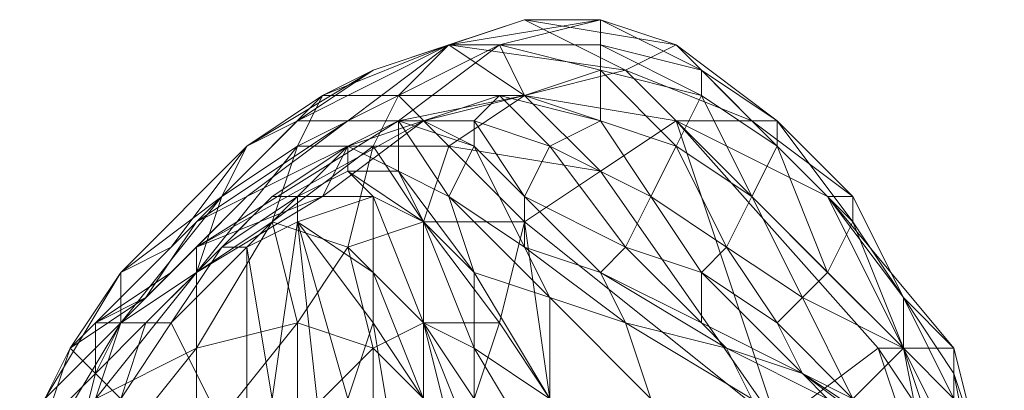
# Model space of a CAD drawing. Units: millimetres. Extents: x 33481 to 48199, y -24898 to -14603.
# Drawn here: x 37508 to 37664, y -18647 to -18588 of the extents above; entities that cross this region are included whole.
import ezdxf

# ---------------------------------------------------------------- set-up
doc = ezdxf.new("R2010")
doc.units = ezdxf.units.MM
doc.layers.add('МАФЫ НАШИ', color=7, linetype='Continuous', lineweight=25)

# ---------------------------------------------------------------- blocks, each defined once
blk = doc.blocks.new('проьробд')
at = {"layer": 'МАФЫ НАШИ', "color": 7, "lineweight": 13}
for points in [[(37575.96, -18591.56), (37567.92, -18599.6), (37555.85, -18599.6), (37563.9, -18595.58), (37575.96, -18591.56), (37588.03, -18587.54), (37563.9, -18595.58), (37575.96, -18591.56), (37588.03, -18587.54), (37600.09, -18587.54), (37575.96, -18591.56), (37584.01, -18591.56)], [(37535.74, -18623.74), (37531.72, -18627.76), (37523.68, -18635.8), (37535.74, -18623.74), (37535.74, -18627.76), (37555.85, -18615.69), (37547.81, -18615.69), (37559.88, -18607.65), (37571.94, -18603.63), (37555.85, -18615.69), (37571.94, -18603.63), (37555.85, -18615.69), (37571.94, -18603.63), (37588.03, -18599.6), (37584.01, -18591.56), (37567.92, -18603.63), (37559.88, -18603.63), (37543.79, -18615.69)], [(37531.72, -18627.76), (37535.74, -18623.74), (37571.94, -18603.63), (37567.92, -18603.63), (37588.03, -18599.6), (37571.94, -18603.63), (37555.85, -18615.69), (37535.74, -18623.74), (37535.74, -18627.76), (37555.85, -18615.69)], [(37612.16, -18607.65), (37624.23, -18615.69), (37616.18, -18599.6), (37628.25, -18607.65), (37624.23, -18615.69)], [(37551.83, -18603.63), (37535.74, -18619.71), (37527.7, -18631.78), (37519.66, -18635.8), (37535.74, -18619.71), (37531.72, -18623.74)], [(37559.88, -18603.63), (37543.79, -18615.69), (37531.72, -18627.76), (37527.7, -18631.78), (37543.79, -18615.69), (37535.74, -18619.71)], [(37604.12, -18623.74), (37588.03, -18615.69), (37579.98, -18607.65), (37579.98, -18603.63), (37588.03, -18615.69), (37592.05, -18607.65)], [(37612.16, -18603.63), (37644.33, -18639.82), (37648.36, -18639.82), (37612.16, -18603.63), (37636.29, -18615.69), (37648.36, -18639.82), (37656.4, -18647.87), (37648.36, -18631.78), (37656.4, -18643.84), (37656.4, -18647.87), (37652.38, -18659.93), (37660.42, -18663.95), (37660.42, -18672), (37652.38, -18663.95), (37652.38, -18659.93), (37660.42, -18663.95)], [(37636.29, -18615.69), (37624.23, -18603.63), (37636.29, -18615.69), (37640.31, -18615.69), (37648.36, -18631.78)], [(37543.79, -18607.65), (37531.72, -18623.74), (37519.66, -18635.8), (37515.64, -18639.82), (37531.72, -18623.74), (37523.68, -18627.76)], [(37551.83, -18607.65), (37539.77, -18615.69), (37523.68, -18627.76), (37523.68, -18635.8), (37539.77, -18615.69), (37535.74, -18627.76), (37523.68, -18635.8), (37519.66, -18647.87), (37535.74, -18627.76), (37535.74, -18639.82), (37535.74, -18627.76), (37547.81, -18619.71)], [(37628.25, -18635.8), (37616.18, -18627.76), (37604.12, -18623.74), (37608.14, -18615.69), (37616.18, -18627.76), (37620.2, -18623.74), (37608.14, -18615.69), (37612.16, -18607.65), (37620.2, -18623.74), (37624.23, -18615.69), (37636.29, -18627.76), (37628.25, -18607.65), (37640.31, -18619.71), (37636.29, -18627.76), (37632.27, -18631.78), (37624.23, -18615.69), (37620.2, -18623.74), (37632.27, -18631.78)], [(37563.9, -18667.98), (37555.85, -18655.91), (37547.81, -18647.87), (37543.79, -18659.93), (37543.79, -18623.74), (37531.72, -18635.8), (37539.77, -18623.74), (37543.79, -18623.74), (37551.83, -18615.69), (37551.83, -18619.71), (37563.9, -18615.69), (37563.9, -18627.76)], [(37551.83, -18615.69), (37539.77, -18623.74), (37551.83, -18615.69), (37543.79, -18623.74), (37539.77, -18623.74), (37535.74, -18627.76), (37547.81, -18615.69), (37539.77, -18623.74), (37551.83, -18615.69), (37547.81, -18615.69)], [(37523.68, -18647.87), (37531.72, -18635.8), (37523.68, -18647.87), (37531.72, -18635.8), (37527.7, -18635.8), (37523.68, -18647.87), (37527.7, -18635.8), (37523.68, -18647.87), (37527.7, -18635.8), (37519.66, -18643.84), (37523.68, -18647.87), (37519.66, -18643.84), (37515.64, -18659.93)], [(37543.79, -18659.93), (37531.72, -18635.8), (37543.79, -18623.74), (37543.79, -18659.93)], [(37547.81, -18647.87), (37543.79, -18623.74), (37547.81, -18647.87), (37551.83, -18619.71), (37563.9, -18627.76), (37563.9, -18635.8), (37551.83, -18619.71), (37563.9, -18635.8), (37559.88, -18647.87), (37551.83, -18619.71), (37559.88, -18647.87)], [(37555.85, -18655.91), (37551.83, -18619.71), (37555.85, -18655.91)], [(37547.81, -18647.87), (37551.83, -18619.71), (37543.79, -18623.74), (37543.79, -18659.93), (37531.72, -18635.8), (37523.68, -18647.87)], [(37563.9, -18659.93), (37563.9, -18639.82), (37551.83, -18651.89), (37551.83, -18635.8), (37563.9, -18639.82), (37551.83, -18635.8), (37559.88, -18623.74), (37547.81, -18619.71), (37551.83, -18635.8), (37559.88, -18623.74), (37563.9, -18639.82), (37551.83, -18651.89)], [(37559.88, -18623.74), (37547.81, -18619.71), (37551.83, -18635.8), (37551.83, -18651.89), (37547.81, -18667.98), (37543.79, -18684.06), (37563.9, -18676.02), (37555.85, -18688.08)], [(37584.01, -18635.8), (37592.05, -18647.87), (37588.03, -18619.71)], [(37563.9, -18639.82), (37575.96, -18651.89), (37563.9, -18659.93), (37575.96, -18667.98), (37575.96, -18651.89), (37571.94, -18635.8), (37563.9, -18639.82), (37559.88, -18623.74), (37571.94, -18635.8), (37579.98, -18639.82), (37579.98, -18655.91), (37592.05, -18659.93), (37592.05, -18672), (37584.01, -18684.06), (37567.92, -18659.93), (37571.94, -18647.87), (37579.98, -18655.91), (37571.94, -18635.8)], [(37616.18, -18627.76), (37616.18, -18635.8), (37604.12, -18623.74), (37600.09, -18627.76), (37616.18, -18635.8), (37632.27, -18643.84), (37620.2, -18639.82), (37616.18, -18635.8)], [(37527.7, -18635.8), (37523.68, -18635.8), (37519.66, -18643.84), (37511.61, -18651.89), (37515.64, -18639.82), (37511.61, -18647.87), (37511.61, -18651.89), (37515.64, -18639.82), (37519.66, -18635.8), (37523.68, -18635.8), (37535.74, -18627.76), (37527.7, -18635.8), (37535.74, -18627.76)], [(37559.88, -18647.87), (37563.9, -18667.98), (37567.92, -18659.93), (37559.88, -18647.87), (37563.9, -18635.8), (37571.94, -18647.87), (37563.9, -18627.76), (37571.94, -18635.8), (37571.94, -18647.87), (37567.92, -18659.93), (37563.9, -18635.8), (37559.88, -18647.87), (37567.92, -18659.93)], [(37592.05, -18647.87), (37592.05, -18631.78), (37608.14, -18647.87)], [(37608.14, -18647.87), (37592.05, -18659.93), (37592.05, -18647.87), (37608.14, -18647.87), (37604.12, -18635.8), (37592.05, -18631.78), (37592.05, -18647.87)], [(37527.7, -18667.98), (37515.64, -18676.02), (37527.7, -18708.19), (37527.7, -18667.98), (37539.77, -18667.98), (37523.68, -18647.87), (37531.72, -18635.8), (37527.7, -18635.8), (37523.68, -18647.87), (37515.64, -18659.93), (37519.66, -18643.84), (37523.68, -18647.87), (37527.7, -18635.8), (37519.66, -18643.84)], [(37535.74, -18655.91), (37551.83, -18651.89), (37531.72, -18672), (37547.81, -18667.98), (37551.83, -18651.89), (37551.83, -18635.8), (37535.74, -18655.91), (37535.74, -18639.82), (37535.74, -18655.91), (37519.66, -18659.93), (37535.74, -18639.82), (37519.66, -18647.87)], [(37531.72, -18635.8), (37531.72, -18635.8)], [(37652.38, -18659.93), (37640.31, -18647.87), (37648.36, -18639.82), (37652.38, -18659.93), (37656.4, -18647.87)], [(37656.4, -18655.91), (37656.4, -18639.82), (37660.42, -18655.91), (37656.4, -18639.82), (37656.4, -18643.84), (37660.42, -18655.91)], [(37656.4, -18639.82), (37656.4, -18655.91)], [(37515.64, -18659.93), (37507.59, -18663.95), (37511.61, -18651.89), (37519.66, -18643.84), (37515.64, -18659.93), (37511.61, -18672), (37507.59, -18663.95), (37507.59, -18672), (37511.61, -18663.95)], [(37660.42, -18655.91), (37660.42, -18672), (37660.42, -18663.95), (37656.4, -18647.87), (37656.4, -18643.84), (37660.42, -18663.95), (37660.42, -18655.91), (37656.4, -18643.84)]]:
    blk.add_lwpolyline(points, dxfattribs=at)
for points in [[(37575.96, -18591.56), (37555.85, -18599.6), (37563.9, -18595.58), (37588.03, -18587.54), (37575.96, -18591.56), (37600.09, -18587.54), (37600.09, -18591.56), (37584.01, -18591.56), (37600.09, -18587.54), (37584.01, -18591.56), (37575.96, -18591.56), (37600.09, -18587.54), (37588.03, -18587.54), (37575.96, -18591.56), (37563.9, -18595.58)], [(37563.9, -18595.58), (37575.96, -18591.56), (37588.03, -18587.54)], [(37604.12, -18595.58), (37588.03, -18587.54), (37575.96, -18591.56), (37588.03, -18599.6)], [(37604.12, -18595.58), (37575.96, -18591.56), (37588.03, -18587.54), (37604.12, -18595.58), (37612.16, -18591.56), (37588.03, -18587.54)], [(37600.09, -18587.54), (37600.09, -18591.56), (37584.01, -18591.56)], [(37612.16, -18591.56), (37600.09, -18587.54), (37588.03, -18587.54), (37604.12, -18595.58)], [(37612.16, -18591.56), (37588.03, -18587.54), (37600.09, -18587.54), (37612.16, -18591.56), (37616.18, -18595.58), (37600.09, -18587.54)], [(37616.18, -18595.58), (37600.09, -18591.56), (37600.09, -18587.54), (37612.16, -18591.56)], [(37616.18, -18595.58), (37600.09, -18587.54), (37600.09, -18591.56), (37616.18, -18595.58), (37616.18, -18599.6), (37600.09, -18591.56)], [(37563.9, -18595.58), (37543.79, -18607.65), (37551.83, -18603.63), (37563.9, -18595.58), (37575.96, -18591.56), (37551.83, -18603.63)], [(37575.96, -18591.56), (37559.88, -18603.63), (37551.83, -18603.63), (37563.9, -18595.58)], [(37567.92, -18599.6), (37551.83, -18607.65), (37555.85, -18599.6), (37567.92, -18599.6), (37575.96, -18591.56), (37555.85, -18599.6)], [(37575.96, -18591.56), (37551.83, -18603.63), (37559.88, -18603.63), (37575.96, -18591.56), (37584.01, -18591.56), (37559.88, -18603.63)], [(37584.01, -18591.56), (37567.92, -18603.63), (37559.88, -18603.63), (37575.96, -18591.56)], [(37584.01, -18591.56), (37567.92, -18603.63), (37559.88, -18603.63)], [(37588.03, -18599.6), (37575.96, -18591.56), (37567.92, -18599.6), (37575.96, -18607.65)], [(37588.03, -18599.6), (37567.92, -18599.6), (37575.96, -18591.56), (37588.03, -18599.6), (37604.12, -18595.58), (37575.96, -18591.56)], [(37567.92, -18603.63), (37584.01, -18591.56), (37588.03, -18599.6), (37567.92, -18603.63), (37588.03, -18599.6), (37571.94, -18603.63), (37588.03, -18599.6), (37571.94, -18603.63)], [(37600.09, -18595.58), (37588.03, -18599.6), (37584.01, -18591.56), (37600.09, -18591.56)], [(37600.09, -18595.58), (37584.01, -18591.56), (37588.03, -18599.6), (37600.09, -18595.58), (37600.09, -18603.63), (37588.03, -18599.6)], [(37584.01, -18591.56), (37600.09, -18591.56), (37600.09, -18595.58)], [(37616.18, -18599.6), (37600.09, -18595.58), (37600.09, -18591.56), (37616.18, -18595.58)], [(37616.18, -18599.6), (37600.09, -18591.56), (37600.09, -18595.58), (37616.18, -18599.6), (37612.16, -18607.65), (37600.09, -18595.58)], [(37624.23, -18603.63), (37612.16, -18591.56), (37604.12, -18595.58), (37612.16, -18603.63)], [(37624.23, -18603.63), (37604.12, -18595.58), (37612.16, -18591.56), (37624.23, -18603.63), (37628.25, -18603.63), (37612.16, -18591.56)], [(37628.25, -18603.63), (37616.18, -18595.58), (37612.16, -18591.56), (37624.23, -18603.63)], [(37628.25, -18603.63), (37612.16, -18591.56), (37616.18, -18595.58), (37628.25, -18603.63), (37628.25, -18607.65), (37616.18, -18595.58)], [(37555.85, -18599.6), (37539.77, -18615.69), (37543.79, -18607.65), (37555.85, -18599.6), (37563.9, -18595.58), (37543.79, -18607.65)], [(37563.9, -18595.58), (37551.83, -18603.63), (37543.79, -18607.65), (37555.85, -18599.6)], [(37600.09, -18603.63), (37584.01, -18599.6), (37588.03, -18599.6), (37600.09, -18595.58)], [(37612.16, -18603.63), (37604.12, -18595.58), (37588.03, -18599.6), (37600.09, -18611.67)], [(37612.16, -18603.63), (37588.03, -18599.6), (37604.12, -18595.58), (37612.16, -18603.63), (37624.23, -18603.63), (37604.12, -18595.58)], [(37612.16, -18607.65), (37600.09, -18603.63), (37600.09, -18595.58), (37616.18, -18599.6)], [(37612.16, -18607.65), (37600.09, -18595.58), (37600.09, -18603.63), (37612.16, -18607.65), (37608.14, -18615.69), (37600.09, -18603.63)], [(37628.25, -18607.65), (37616.18, -18595.58), (37616.18, -18599.6), (37624.23, -18615.69), (37612.16, -18607.65), (37620.2, -18623.74), (37608.14, -18615.69), (37612.16, -18607.65), (37620.2, -18623.74), (37624.23, -18615.69), (37612.16, -18607.65), (37616.18, -18599.6)], [(37628.25, -18607.65), (37616.18, -18599.6), (37616.18, -18595.58), (37628.25, -18603.63)], [(37555.85, -18599.6), (37543.79, -18607.65), (37539.77, -18615.69), (37551.83, -18607.65)], [(37539.77, -18615.69), (37551.83, -18607.65), (37555.85, -18599.6)], [(37563.9, -18607.65), (37547.81, -18619.71), (37551.83, -18607.65), (37563.9, -18607.65), (37567.92, -18599.6), (37551.83, -18607.65)], [(37567.92, -18599.6), (37555.85, -18599.6), (37551.83, -18607.65), (37563.9, -18607.65)], [(37575.96, -18607.65), (37567.92, -18599.6), (37563.9, -18607.65), (37571.94, -18619.71)], [(37575.96, -18607.65), (37563.9, -18607.65), (37567.92, -18599.6), (37575.96, -18607.65), (37588.03, -18599.6), (37567.92, -18599.6)], [(37579.98, -18603.63), (37571.94, -18603.63), (37584.01, -18599.6)], [(37584.01, -18599.6), (37571.94, -18603.63), (37588.03, -18599.6)], [(37584.01, -18599.6), (37571.94, -18603.63), (37584.01, -18599.6), (37579.98, -18603.63), (37571.94, -18603.63)], [(37571.94, -18603.63), (37588.03, -18599.6), (37584.01, -18599.6)], [(37600.09, -18611.67), (37588.03, -18599.6), (37575.96, -18607.65), (37588.03, -18619.71)], [(37600.09, -18611.67), (37575.96, -18607.65), (37588.03, -18599.6), (37600.09, -18611.67), (37612.16, -18603.63), (37588.03, -18599.6)], [(37592.05, -18607.65), (37579.98, -18603.63), (37584.01, -18599.6), (37600.09, -18603.63)], [(37592.05, -18607.65), (37579.98, -18603.63), (37584.01, -18599.6)], [(37600.09, -18603.63), (37588.03, -18599.6), (37584.01, -18599.6), (37600.09, -18603.63), (37592.05, -18607.65), (37584.01, -18599.6)], [(37616.18, -18599.6), (37628.25, -18607.65), (37624.23, -18615.69)], [(37531.72, -18623.74), (37543.79, -18607.65), (37551.83, -18603.63), (37531.72, -18623.74), (37551.83, -18603.63), (37535.74, -18619.71), (37531.72, -18623.74), (37535.74, -18619.71), (37519.66, -18635.8), (37527.7, -18631.78), (37535.74, -18619.71), (37519.66, -18635.8)], [(37535.74, -18619.71), (37551.83, -18603.63), (37559.88, -18603.63), (37535.74, -18619.71), (37559.88, -18603.63), (37543.79, -18615.69), (37535.74, -18619.71), (37543.79, -18615.69), (37527.7, -18631.78), (37531.72, -18627.76), (37543.79, -18615.69), (37527.7, -18631.78)], [(37531.72, -18623.74), (37543.79, -18607.65), (37551.83, -18603.63)], [(37543.79, -18615.69), (37531.72, -18627.76), (37535.74, -18623.74), (37543.79, -18615.69), (37535.74, -18623.74), (37567.92, -18603.63), (37571.94, -18603.63), (37535.74, -18623.74), (37555.85, -18615.69), (37535.74, -18627.76), (37535.74, -18623.74), (37555.85, -18615.69), (37571.94, -18603.63), (37535.74, -18623.74), (37567.92, -18603.63)], [(37543.79, -18615.69), (37567.92, -18603.63), (37535.74, -18623.74)], [(37535.74, -18619.71), (37551.83, -18603.63), (37559.88, -18603.63)], [(37543.79, -18615.69), (37559.88, -18603.63), (37567.92, -18603.63)], [(37555.85, -18615.69), (37571.94, -18603.63), (37555.85, -18615.69), (37571.94, -18603.63), (37555.85, -18615.69), (37571.94, -18603.63), (37559.88, -18607.65), (37555.85, -18615.69), (37571.94, -18603.63)], [(37567.92, -18611.67), (37559.88, -18611.67), (37559.88, -18607.65), (37567.92, -18603.63)], [(37567.92, -18603.63), (37559.88, -18607.65), (37571.94, -18603.63)], [(37567.92, -18603.63), (37559.88, -18607.65), (37567.92, -18603.63), (37567.92, -18611.67), (37559.88, -18607.65)], [(37559.88, -18607.65), (37571.94, -18603.63), (37567.92, -18603.63)], [(37575.96, -18615.69), (37567.92, -18611.67), (37567.92, -18603.63), (37579.98, -18607.65)], [(37579.98, -18607.65), (37567.92, -18603.63), (37571.94, -18603.63), (37579.98, -18603.63)], [(37575.96, -18615.69), (37567.92, -18603.63), (37567.92, -18611.67), (37575.96, -18615.69), (37579.98, -18627.76), (37567.92, -18611.67)], [(37579.98, -18607.65), (37571.94, -18603.63), (37567.92, -18603.63), (37579.98, -18607.65), (37575.96, -18615.69), (37567.92, -18603.63)], [(37579.98, -18603.63), (37571.94, -18603.63), (37579.98, -18603.63), (37579.98, -18607.65), (37571.94, -18603.63)], [(37608.14, -18615.69), (37600.09, -18603.63), (37592.05, -18607.65), (37608.14, -18615.69), (37604.12, -18623.74), (37592.05, -18607.65), (37604.12, -18623.74), (37588.03, -18615.69), (37592.05, -18607.65), (37588.03, -18615.69), (37579.98, -18603.63), (37579.98, -18607.65), (37588.03, -18615.69), (37579.98, -18603.63), (37592.05, -18607.65)], [(37608.14, -18615.69), (37592.05, -18607.65), (37600.09, -18603.63), (37612.16, -18607.65)], [(37612.16, -18603.63), (37600.09, -18611.67), (37628.25, -18651.89), (37644.33, -18639.82)], [(37612.16, -18603.63), (37644.33, -18639.82), (37648.36, -18639.82), (37612.16, -18603.63), (37648.36, -18639.82), (37636.29, -18615.69), (37612.16, -18603.63), (37636.29, -18615.69), (37624.23, -18603.63), (37612.16, -18603.63), (37600.09, -18611.67), (37628.25, -18651.89)], [(37628.25, -18651.89), (37644.33, -18639.82), (37612.16, -18603.63)], [(37640.31, -18619.71), (37628.25, -18603.63), (37628.25, -18607.65), (37636.29, -18627.76), (37624.23, -18615.69), (37632.27, -18631.78), (37620.2, -18623.74), (37624.23, -18615.69), (37632.27, -18631.78), (37636.29, -18627.76), (37624.23, -18615.69), (37628.25, -18607.65)], [(37640.31, -18615.69), (37628.25, -18603.63), (37624.23, -18603.63)], [(37648.36, -18631.78), (37636.29, -18615.69), (37640.31, -18615.69), (37648.36, -18631.78), (37640.31, -18615.69), (37640.31, -18619.71), (37648.36, -18631.78), (37648.36, -18639.82), (37640.31, -18619.71), (37648.36, -18639.82), (37636.29, -18627.76), (37632.27, -18631.78), (37648.36, -18639.82), (37636.29, -18627.76), (37640.31, -18619.71), (37648.36, -18631.78), (37640.31, -18615.69), (37628.25, -18603.63), (37624.23, -18603.63), (37640.31, -18615.69), (37624.23, -18603.63), (37636.29, -18615.69), (37640.31, -18615.69)], [(37640.31, -18619.71), (37628.25, -18607.65), (37628.25, -18603.63), (37640.31, -18615.69)], [(37628.25, -18603.63), (37640.31, -18615.69), (37640.31, -18619.71)], [(37523.68, -18627.76), (37539.77, -18615.69), (37543.79, -18607.65), (37523.68, -18627.76), (37543.79, -18607.65), (37531.72, -18623.74), (37523.68, -18627.76), (37531.72, -18623.74), (37515.64, -18639.82), (37519.66, -18635.8), (37531.72, -18623.74), (37515.64, -18639.82)], [(37523.68, -18627.76), (37539.77, -18615.69), (37543.79, -18607.65)], [(37535.74, -18627.76), (37547.81, -18619.71), (37551.83, -18607.65), (37535.74, -18627.76), (37551.83, -18607.65), (37539.77, -18615.69), (37535.74, -18627.76), (37539.77, -18615.69), (37523.68, -18635.8), (37523.68, -18627.76), (37539.77, -18615.69), (37523.68, -18635.8)], [(37535.74, -18627.76), (37547.81, -18619.71), (37551.83, -18607.65)], [(37559.88, -18607.65), (37555.85, -18615.69), (37547.81, -18615.69), (37559.88, -18607.65), (37547.81, -18615.69), (37551.83, -18615.69), (37559.88, -18607.65), (37559.88, -18611.67), (37551.83, -18615.69), (37559.88, -18607.65), (37547.81, -18615.69), (37551.83, -18615.69), (37539.77, -18623.74), (37551.83, -18615.69), (37539.77, -18623.74), (37551.83, -18615.69), (37539.77, -18623.74), (37543.79, -18623.74), (37551.83, -18615.69), (37539.77, -18623.74), (37547.81, -18615.69), (37539.77, -18623.74), (37535.74, -18627.76), (37547.81, -18615.69), (37535.74, -18627.76), (37555.85, -18615.69), (37547.81, -18615.69)], [(37563.9, -18607.65), (37551.83, -18607.65), (37547.81, -18619.71), (37559.88, -18623.74)], [(37559.88, -18607.65), (37551.83, -18615.69), (37547.81, -18615.69)], [(37547.81, -18619.71), (37559.88, -18623.74), (37563.9, -18607.65)], [(37559.88, -18611.67), (37551.83, -18615.69), (37559.88, -18607.65)], [(37571.94, -18619.71), (37563.9, -18607.65), (37559.88, -18623.74), (37571.94, -18635.8)], [(37571.94, -18619.71), (37559.88, -18623.74), (37563.9, -18607.65), (37571.94, -18619.71), (37575.96, -18607.65), (37563.9, -18607.65)], [(37567.92, -18611.67), (37559.88, -18607.65), (37559.88, -18611.67), (37567.92, -18611.67), (37571.94, -18619.71), (37559.88, -18611.67)], [(37588.03, -18619.71), (37575.96, -18607.65), (37571.94, -18619.71), (37584.01, -18635.8)], [(37588.03, -18619.71), (37571.94, -18619.71), (37575.96, -18607.65), (37588.03, -18619.71), (37600.09, -18611.67), (37575.96, -18607.65)], [(37588.03, -18623.74), (37575.96, -18615.69), (37579.98, -18607.65), (37588.03, -18615.69)], [(37588.03, -18623.74), (37579.98, -18607.65), (37575.96, -18615.69), (37588.03, -18623.74), (37592.05, -18631.78), (37575.96, -18615.69)], [(37579.98, -18607.65), (37588.03, -18615.69), (37588.03, -18623.74)], [(37592.05, -18607.65), (37608.14, -18615.69), (37604.12, -18623.74)], [(37628.25, -18607.65), (37640.31, -18619.71), (37636.29, -18627.76)], [(37563.9, -18615.69), (37551.83, -18619.71), (37551.83, -18615.69), (37559.88, -18611.67)], [(37559.88, -18611.67), (37551.83, -18615.69), (37559.88, -18611.67), (37563.9, -18615.69), (37551.83, -18615.69)], [(37571.94, -18619.71), (37563.9, -18615.69), (37559.88, -18611.67), (37567.92, -18611.67)], [(37571.94, -18619.71), (37559.88, -18611.67), (37563.9, -18615.69), (37571.94, -18619.71), (37571.94, -18635.8), (37563.9, -18615.69)], [(37579.98, -18627.76), (37571.94, -18619.71), (37567.92, -18611.67), (37575.96, -18615.69)], [(37579.98, -18627.76), (37567.92, -18611.67), (37571.94, -18619.71), (37579.98, -18627.76), (37579.98, -18639.82), (37571.94, -18619.71)], [(37588.03, -18619.71), (37628.25, -18651.89), (37592.05, -18647.87), (37608.14, -18659.93), (37628.25, -18651.89), (37600.09, -18611.67)], [(37608.14, -18659.93), (37592.05, -18663.95), (37592.05, -18647.87), (37608.14, -18659.93), (37628.25, -18651.89), (37592.05, -18647.87), (37628.25, -18651.89), (37588.03, -18619.71), (37600.09, -18611.67), (37628.25, -18651.89), (37588.03, -18619.71), (37592.05, -18647.87)], [(37543.79, -18623.74), (37551.83, -18615.69), (37551.83, -18619.71)], [(37563.9, -18615.69), (37551.83, -18615.69), (37551.83, -18619.71), (37563.9, -18615.69), (37563.9, -18627.76), (37551.83, -18619.71)], [(37571.94, -18635.8), (37563.9, -18615.69), (37563.9, -18627.76), (37571.94, -18647.87), (37563.9, -18635.8), (37567.92, -18659.93), (37559.88, -18647.87), (37563.9, -18635.8), (37567.92, -18659.93), (37571.94, -18647.87), (37563.9, -18635.8), (37563.9, -18627.76)], [(37571.94, -18635.8), (37563.9, -18627.76), (37563.9, -18615.69), (37571.94, -18619.71)], [(37592.05, -18631.78), (37579.98, -18627.76), (37575.96, -18615.69), (37588.03, -18623.74)], [(37592.05, -18631.78), (37575.96, -18615.69), (37579.98, -18627.76), (37592.05, -18631.78), (37592.05, -18647.87), (37579.98, -18627.76)], [(37600.09, -18627.76), (37588.03, -18623.74), (37588.03, -18615.69), (37604.12, -18623.74)], [(37600.09, -18627.76), (37588.03, -18615.69), (37588.03, -18623.74), (37600.09, -18627.76), (37604.12, -18635.8), (37588.03, -18623.74)], [(37588.03, -18615.69), (37604.12, -18623.74), (37600.09, -18627.76)], [(37620.2, -18623.74), (37632.27, -18631.78), (37628.25, -18635.8), (37620.2, -18623.74), (37628.25, -18635.8), (37616.18, -18627.76), (37620.2, -18623.74), (37616.18, -18627.76), (37608.14, -18615.69), (37604.12, -18623.74), (37616.18, -18627.76), (37608.14, -18615.69)], [(37656.4, -18639.82), (37648.36, -18631.78), (37636.29, -18615.69), (37648.36, -18639.82)], [(37656.4, -18639.82), (37636.29, -18615.69), (37648.36, -18631.78), (37656.4, -18639.82), (37656.4, -18643.84), (37648.36, -18631.78)], [(37636.29, -18615.69), (37648.36, -18639.82), (37656.4, -18639.82)], [(37648.36, -18631.78), (37640.31, -18619.71), (37640.31, -18615.69)], [(37531.72, -18672), (37535.74, -18655.91), (37551.83, -18651.89), (37551.83, -18635.8), (37535.74, -18655.91), (37535.74, -18639.82), (37551.83, -18635.8), (37535.74, -18639.82), (37547.81, -18619.71), (37535.74, -18627.76), (37535.74, -18639.82), (37547.81, -18619.71), (37551.83, -18635.8), (37535.74, -18655.91), (37551.83, -18651.89)], [(37551.83, -18635.8), (37547.81, -18619.71), (37535.74, -18639.82)], [(37543.79, -18623.74), (37551.83, -18619.71), (37547.81, -18647.87)], [(37551.83, -18619.71), (37563.9, -18627.76), (37563.9, -18635.8)], [(37551.83, -18619.71), (37559.88, -18647.87), (37555.85, -18655.91)], [(37559.88, -18623.74), (37571.94, -18635.8), (37571.94, -18619.71)], [(37579.98, -18639.82), (37571.94, -18619.71), (37571.94, -18635.8), (37579.98, -18655.91), (37571.94, -18647.87), (37567.92, -18659.93), (37579.98, -18655.91), (37567.92, -18659.93), (37592.05, -18672), (37584.01, -18684.06), (37567.92, -18659.93), (37571.94, -18680.04), (37563.9, -18667.98), (37567.92, -18659.93), (37571.94, -18680.04), (37584.01, -18684.06), (37567.92, -18659.93), (37592.05, -18672), (37579.98, -18655.91), (37571.94, -18647.87), (37571.94, -18635.8)], [(37584.01, -18635.8), (37571.94, -18619.71), (37571.94, -18635.8), (37579.98, -18647.87)], [(37579.98, -18639.82), (37571.94, -18635.8), (37571.94, -18619.71), (37579.98, -18627.76)], [(37584.01, -18635.8), (37571.94, -18635.8), (37571.94, -18619.71), (37584.01, -18635.8), (37588.03, -18619.71), (37571.94, -18619.71)], [(37592.05, -18647.87), (37579.98, -18647.87), (37584.01, -18635.8), (37592.05, -18647.87), (37588.03, -18619.71), (37584.01, -18635.8)], [(37636.29, -18627.76), (37648.36, -18639.82), (37640.31, -18619.71), (37648.36, -18631.78), (37648.36, -18639.82), (37632.27, -18631.78)], [(37531.72, -18627.76), (37519.66, -18635.8), (37523.68, -18635.8), (37535.74, -18623.74), (37535.74, -18627.76), (37523.68, -18635.8), (37531.72, -18627.76), (37535.74, -18623.74), (37523.68, -18635.8)], [(37539.77, -18623.74), (37531.72, -18635.8), (37539.77, -18623.74), (37531.72, -18635.8), (37527.7, -18635.8), (37535.74, -18627.76)], [(37539.77, -18623.74), (37531.72, -18635.8), (37539.77, -18623.74), (37531.72, -18635.8), (37539.77, -18623.74), (37531.72, -18635.8), (37527.7, -18635.8)], [(37527.7, -18635.8), (37535.74, -18627.76), (37539.77, -18623.74)], [(37531.72, -18635.8), (37539.77, -18623.74), (37543.79, -18623.74)], [(37563.9, -18639.82), (37559.88, -18623.74), (37551.83, -18635.8)], [(37575.96, -18667.98), (37563.9, -18676.02), (37563.9, -18659.93), (37575.96, -18651.89), (37563.9, -18639.82), (37571.94, -18635.8), (37559.88, -18623.74), (37563.9, -18639.82), (37571.94, -18635.8), (37575.96, -18651.89), (37563.9, -18639.82), (37563.9, -18659.93)], [(37604.12, -18635.8), (37592.05, -18631.78), (37588.03, -18623.74), (37600.09, -18627.76)], [(37604.12, -18635.8), (37588.03, -18623.74), (37592.05, -18631.78), (37604.12, -18635.8), (37608.14, -18647.87), (37592.05, -18631.78)], [(37616.18, -18627.76), (37628.25, -18635.8), (37632.27, -18643.84), (37616.18, -18627.76), (37632.27, -18643.84), (37616.18, -18635.8), (37616.18, -18627.76), (37616.18, -18635.8), (37604.12, -18623.74), (37600.09, -18627.76), (37616.18, -18635.8), (37604.12, -18623.74)], [(37620.2, -18623.74), (37632.27, -18631.78), (37628.25, -18635.8)], [(37523.68, -18627.76), (37515.64, -18639.82), (37511.61, -18647.87), (37523.68, -18635.8)], [(37523.68, -18627.76), (37515.64, -18639.82), (37511.61, -18647.87)], [(37523.68, -18635.8), (37511.61, -18655.91), (37511.61, -18647.87), (37523.68, -18635.8), (37523.68, -18627.76), (37511.61, -18647.87)], [(37519.66, -18643.84), (37523.68, -18635.8), (37527.7, -18635.8), (37535.74, -18627.76), (37527.7, -18635.8), (37535.74, -18627.76), (37523.68, -18635.8), (37527.7, -18635.8), (37519.66, -18643.84), (37511.61, -18651.89), (37515.64, -18639.82)], [(37535.74, -18655.91), (37515.64, -18672), (37519.66, -18659.93), (37535.74, -18639.82), (37519.66, -18647.87), (37535.74, -18627.76), (37523.68, -18635.8), (37519.66, -18647.87), (37535.74, -18627.76), (37535.74, -18639.82), (37519.66, -18647.87), (37519.66, -18659.93)], [(37527.7, -18631.78), (37515.64, -18639.82), (37519.66, -18635.8), (37527.7, -18631.78), (37531.72, -18627.76), (37519.66, -18635.8)], [(37531.72, -18627.76), (37523.68, -18635.8), (37519.66, -18635.8), (37527.7, -18631.78)], [(37563.9, -18627.76), (37571.94, -18635.8), (37571.94, -18647.87)], [(37592.05, -18647.87), (37579.98, -18639.82), (37579.98, -18627.76), (37592.05, -18631.78)], [(37592.05, -18647.87), (37579.98, -18627.76), (37579.98, -18639.82), (37592.05, -18647.87), (37592.05, -18659.93), (37579.98, -18639.82)], [(37620.2, -18639.82), (37604.12, -18635.8), (37600.09, -18627.76), (37616.18, -18635.8)], [(37620.2, -18639.82), (37600.09, -18627.76), (37604.12, -18635.8), (37620.2, -18639.82), (37624.23, -18647.87), (37604.12, -18635.8)], [(37600.09, -18627.76), (37616.18, -18635.8), (37620.2, -18639.82)], [(37616.18, -18627.76), (37628.25, -18635.8), (37632.27, -18643.84)], [(37515.64, -18639.82), (37519.66, -18635.8), (37527.7, -18631.78), (37515.64, -18639.82), (37519.66, -18635.8), (37515.64, -18639.82), (37511.61, -18651.89)], [(37527.7, -18631.78), (37519.66, -18635.8), (37515.64, -18639.82), (37519.66, -18635.8)], [(37640.31, -18647.87), (37628.25, -18635.8), (37632.27, -18631.78), (37648.36, -18639.82)], [(37640.31, -18647.87), (37644.33, -18651.89), (37632.27, -18643.84), (37640.31, -18647.87), (37628.25, -18635.8), (37632.27, -18631.78)], [(37632.27, -18631.78), (37648.36, -18639.82), (37640.31, -18647.87)], [(37656.4, -18643.84), (37648.36, -18631.78), (37656.4, -18647.87), (37648.36, -18639.82), (37652.38, -18659.93), (37640.31, -18647.87), (37648.36, -18639.82), (37652.38, -18659.93), (37656.4, -18647.87), (37648.36, -18639.82), (37648.36, -18631.78)], [(37656.4, -18643.84), (37648.36, -18631.78), (37656.4, -18639.82)], [(37648.36, -18631.78), (37656.4, -18643.84), (37656.4, -18647.87)], [(37523.68, -18635.8), (37511.61, -18647.87), (37511.61, -18655.91), (37519.66, -18647.87)], [(37519.66, -18647.87), (37511.61, -18663.95), (37511.61, -18655.91), (37519.66, -18647.87), (37523.68, -18635.8), (37511.61, -18655.91)], [(37519.66, -18643.84), (37515.64, -18639.82), (37519.66, -18635.8)], [(37519.66, -18643.84), (37515.64, -18639.82), (37519.66, -18635.8), (37519.66, -18643.84), (37519.66, -18635.8), (37523.68, -18635.8)], [(37523.68, -18647.87), (37531.72, -18635.8), (37543.79, -18659.93)], [(37579.98, -18647.87), (37571.94, -18635.8), (37575.96, -18651.89), (37584.01, -18663.95)], [(37579.98, -18647.87), (37575.96, -18651.89), (37571.94, -18635.8), (37579.98, -18647.87), (37584.01, -18635.8), (37571.94, -18635.8)], [(37571.94, -18635.8), (37579.98, -18639.82), (37579.98, -18655.91)], [(37592.05, -18647.87), (37584.01, -18635.8), (37579.98, -18647.87), (37592.05, -18663.95)], [(37624.23, -18647.87), (37608.14, -18647.87), (37604.12, -18635.8), (37620.2, -18639.82)], [(37624.23, -18647.87), (37604.12, -18635.8), (37608.14, -18647.87), (37624.23, -18659.93), (37612.16, -18684.06), (37608.14, -18647.87), (37624.23, -18647.87), (37624.23, -18659.93), (37608.14, -18647.87)], [(37632.27, -18643.84), (37616.18, -18635.8), (37620.2, -18639.82), (37632.27, -18643.84), (37636.29, -18647.87), (37620.2, -18639.82)], [(37632.27, -18643.84), (37628.25, -18635.8), (37640.31, -18647.87), (37644.33, -18651.89)], [(37632.27, -18643.84), (37644.33, -18651.89), (37648.36, -18655.91), (37632.27, -18643.84), (37628.25, -18635.8), (37640.31, -18647.87)], [(37511.61, -18655.91), (37507.59, -18663.95), (37511.61, -18651.89), (37511.61, -18647.87), (37515.64, -18639.82), (37511.61, -18651.89), (37511.61, -18655.91), (37511.61, -18647.87), (37511.61, -18651.89)], [(37519.66, -18659.93), (37535.74, -18655.91), (37535.74, -18639.82)], [(37563.9, -18659.93), (37563.9, -18639.82), (37551.83, -18651.89)], [(37592.05, -18659.93), (37579.98, -18655.91), (37579.98, -18639.82), (37592.05, -18647.87)], [(37592.05, -18659.93), (37579.98, -18655.91), (37579.98, -18639.82)], [(37632.27, -18667.98), (37628.25, -18651.89), (37648.36, -18651.89), (37644.33, -18639.82), (37628.25, -18651.89), (37620.2, -18663.95)], [(37636.29, -18647.87), (37624.23, -18647.87), (37620.2, -18639.82), (37632.27, -18643.84)], [(37648.36, -18651.89), (37628.25, -18651.89), (37644.33, -18639.82), (37648.36, -18651.89), (37652.38, -18651.89), (37644.33, -18639.82), (37648.36, -18651.89), (37628.25, -18651.89), (37632.27, -18667.98), (37620.2, -18663.95), (37628.25, -18651.89), (37632.27, -18667.98)], [(37636.29, -18647.87), (37624.23, -18647.87), (37620.2, -18639.82)], [(37652.38, -18651.89), (37648.36, -18639.82), (37644.33, -18639.82), (37648.36, -18651.89)], [(37652.38, -18651.89), (37644.33, -18639.82), (37648.36, -18639.82), (37652.38, -18651.89), (37656.4, -18655.91), (37648.36, -18639.82)], [(37656.4, -18655.91), (37656.4, -18639.82), (37648.36, -18639.82), (37652.38, -18651.89)], [(37656.4, -18655.91), (37656.4, -18639.82), (37648.36, -18639.82)], [(37660.42, -18655.91), (37656.4, -18643.84), (37656.4, -18639.82)], [(37511.61, -18651.89), (37519.66, -18643.84), (37515.64, -18659.93)], [(37648.36, -18655.91), (37636.29, -18647.87), (37632.27, -18643.84), (37644.33, -18651.89)], [(37648.36, -18655.91), (37632.27, -18643.84), (37636.29, -18647.87), (37648.36, -18663.95), (37648.36, -18672), (37636.29, -18647.87), (37648.36, -18655.91), (37648.36, -18663.95), (37636.29, -18647.87)], [(37664.44, -18688.08), (37660.42, -18663.95), (37660.42, -18672), (37664.44, -18688.08), (37660.42, -18672), (37660.42, -18680.04), (37664.44, -18688.08), (37664.44, -18692.11), (37660.42, -18680.04), (37664.44, -18688.08), (37660.42, -18663.95), (37660.42, -18672), (37660.42, -18655.91), (37660.42, -18663.95), (37660.42, -18655.91), (37656.4, -18643.84), (37660.42, -18663.95), (37656.4, -18643.84), (37656.4, -18647.87), (37660.42, -18663.95), (37660.42, -18672)]]:
    blk.add_lwpolyline(points, close=True, dxfattribs=at)

msp = doc.modelspace()

# ---------------------------------------------------------------- block references
at = {"layer": 'МАФЫ НАШИ'}
msp.add_blockref('проьробд', (0, 0), dxfattribs=at)

doc.saveas('drawing.dxf')
